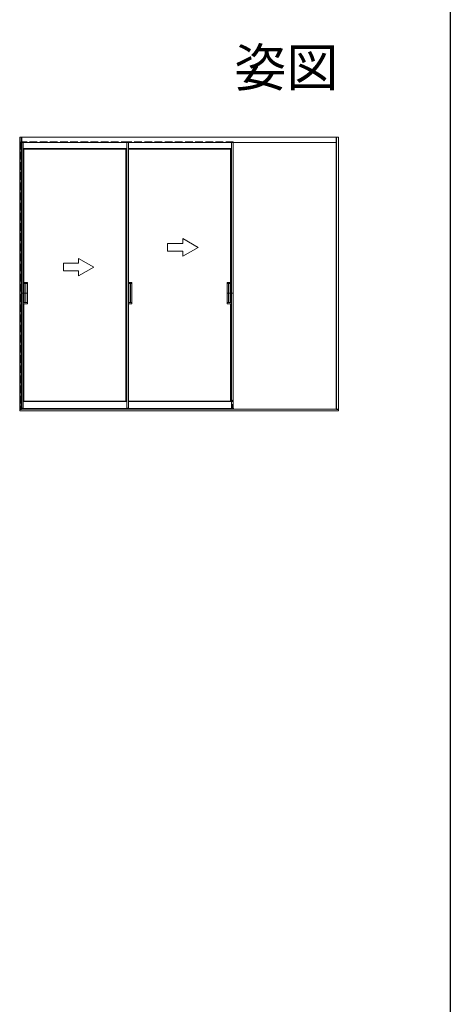
# Model space of a CAD drawing. Extents: x 0 to 990, y 0 to 1560.
# Drawn here: x 820 to 990, y 388 to 775 of the extents above; entities that cross this region are included whole.
import ezdxf
from ezdxf.enums import TextEntityAlignment as Align

# ---------------------------------------------------------------- set-up
doc = ezdxf.new("R2010")
doc.units = 0
for name, pattern in [('YCENTER_1', [13, 10, -1, 1, -1]), ('YDOT_1', [2, 1, -1]), ('YHIDDEN_1', [4, 3, -1])]:
    doc.linetypes.add(name, pattern=pattern)
for name, color, linetype in [('USER1', 3, 'CONTINUOUS'), ('YKK_A1', 4, 'CONTINUOUS'), ('YKK_ZWAK', 7, 'CONTINUOUS')]:
    doc.layers.add(name, color=color, linetype=linetype)
doc.styles.get("Standard").update_dxf_attribs({"font": 'txt', "bigfont": 'BIGFONT'})

msp = doc.modelspace()

# ---------------------------------------------------------------- linework, layer by layer
at = {"layer": 'YKK_A1', "linetype": 'Continuous', "lineweight": 13}
for p, q in [((820.409732, 728.860433), (945.908724, 728.860433)), ((945.908724, 621.16044), (945.908724, 728.860433)), ((821.009732, 727.060433), (821.759732, 727.060433)), ((945.158724, 726.810433), (821.159732, 726.810433)), ((821.759732, 727.060433), (821.759732, 622.26044)), ((862.576729, 727.060433), (862.576729, 622.26044)), ((863.326729, 727.060433), (862.576729, 727.060433)), ((863.326729, 727.060433), (863.326729, 622.26044)), ((903.793727, 727.060433), (903.793727, 659.660437)), ((904.543727, 727.060433), (903.793727, 727.060433)), ((904.543727, 727.060433), (904.543727, 622.26044)), ((862.576729, 724.347933), (821.759732, 724.347933)), ((821.759732, 724.298998), (822.109732, 724.160433)), ((862.22673, 724.160433), (822.109732, 724.160433)), ((822.109732, 724.160433), (822.109732, 671.710437)), ((862.576729, 724.298998), (862.22673, 724.160433)), ((862.22673, 724.160433), (862.22673, 624.960439)), ((903.793727, 724.347933), (863.326729, 724.347933)), ((903.443727, 724.160433), (863.326729, 724.160433)), ((903.793727, 724.298998), (903.443727, 724.160433)), ((903.443727, 724.160433), (903.443727, 671.710437)), ((878.672665, 686.960436), (878.672665, 683.960436)), ((884.672665, 686.960436), (878.672665, 686.960436)), ((884.672665, 686.960436), (884.672665, 688.924537)), ((890.672665, 685.460436), (884.672665, 688.924537)), ((878.672665, 683.960436), (884.672665, 683.960436)), ((890.672665, 685.460436), (884.672665, 681.996334)), ((884.672665, 681.996334), (884.672665, 683.960436)), ((837.605668, 679.210436), (837.605668, 676.210436)), ((843.605667, 679.210436), (837.605668, 679.210436)), ((843.605667, 679.210436), (843.605667, 681.174538)), ((849.605667, 677.710436), (843.605667, 681.174538)), ((837.605668, 676.210436), (843.605667, 676.210436)), ((849.605667, 677.710436), (843.605667, 674.246335)), ((843.605667, 674.246335), (843.605667, 676.210436)), ((821.759732, 671.710437), (823.374732, 671.710437)), ((821.774732, 671.710437), (821.774732, 671.260437)), ((821.774732, 671.260437), (823.399732, 671.260437)), ((822.124732, 671.260437), (822.124732, 663.760437)), ((822.774732, 671.235437), (822.774732, 663.785437)), ((823.399732, 671.260437), (822.799732, 671.260437)), ((822.874732, 671.235437), (822.874732, 663.785437)), ((823.324732, 671.260437), (823.374732, 671.260437)), ((823.424732, 671.285437), (823.424732, 671.660437)), ((823.424732, 671.235437), (823.424732, 663.785437)), ((863.326729, 671.710437), (864.591729, 671.710437)), ((863.326729, 671.260437), (864.616729, 671.260437)), ((863.341729, 671.260437), (863.341729, 663.760437)), ((863.991729, 671.235437), (863.991729, 663.785437)), ((864.616729, 671.260437), (864.016729, 671.260437)), ((864.091729, 671.235437), (864.091729, 663.785437)), ((864.541729, 671.260437), (864.591729, 671.260437)), ((864.641729, 671.285437), (864.641729, 671.660437)), ((864.641729, 671.235437), (864.641729, 663.785437)), ((902.128727, 671.285437), (902.128727, 671.660437)), ((902.128727, 671.235437), (902.128727, 663.785437)), ((902.153727, 671.260437), (902.753727, 671.260437)), ((903.778727, 671.260437), (902.153727, 671.260437)), ((903.793727, 671.710437), (902.178727, 671.710437)), ((902.228727, 671.260437), (902.178727, 671.260437)), ((902.678727, 671.235437), (902.678727, 663.785437)), ((902.778727, 671.235437), (902.778727, 663.785437)), ((903.428727, 671.260437), (903.428727, 663.760437)), ((903.778727, 671.710437), (903.778727, 671.260437)), ((821.759732, 663.310437), (823.374732, 663.310437)), ((821.774732, 663.310437), (821.774732, 663.760437)), ((821.774732, 663.760437), (823.399732, 663.760437)), ((822.109732, 663.310437), (822.109732, 624.960439)), ((823.399732, 663.760437), (822.799732, 663.760437)), ((823.424732, 663.735437), (823.424732, 663.360437)), ((863.326729, 663.760437), (864.616729, 663.760437)), ((863.326729, 663.310437), (864.591729, 663.310437)), ((864.616729, 663.760437), (864.016729, 663.760437)), ((864.641729, 663.735437), (864.641729, 663.360437)), ((902.128727, 663.735437), (902.128727, 663.360437)), ((902.153727, 663.760437), (902.753727, 663.760437)), ((903.778727, 663.760437), (902.153727, 663.760437)), ((903.793727, 663.310437), (902.178727, 663.310437)), ((903.443727, 663.310437), (903.443727, 624.960439)), ((903.778727, 663.310437), (903.778727, 663.760437)), ((903.793727, 659.660437), (903.793727, 622.26044)), ((821.759732, 624.821875), (822.109732, 624.960439)), ((862.576729, 624.772939), (821.759732, 624.772939)), ((862.22673, 624.960439), (822.109732, 624.960439)), ((862.576729, 624.821875), (862.22673, 624.960439)), ((903.443727, 624.960439), (863.326729, 624.960439)), ((903.793727, 624.772939), (863.326729, 624.772939)), ((903.793727, 624.821875), (903.443727, 624.960439)), ((945.909724, 621.86044), (820.409732, 621.86044)), ((820.409732, 621.86044), (820.409732, 621.16044)), ((820.409732, 621.16044), (945.909724, 621.16044)), ((821.759732, 622.26044), (820.999732, 622.26044)), ((820.999732, 622.26044), (820.999732, 622.08544)), ((821.009732, 622.26044), (821.759732, 622.26044)), ((821.759732, 622.06044), (821.024732, 622.06044)), ((821.759732, 622.26044), (821.759732, 622.06044)), ((821.759732, 622.06044), (862.576729, 622.06044)), ((863.326729, 622.26044), (862.576729, 622.26044)), ((862.576729, 622.26044), (863.336729, 622.26044)), ((862.576729, 622.26044), (862.576729, 622.06044)), ((862.576729, 622.06044), (863.311729, 622.06044)), ((862.851729, 622.06044), (904.068727, 622.06044)), ((863.336729, 622.26044), (863.336729, 622.08544)), ((903.793727, 622.26044), (904.553727, 622.26044)), ((903.793727, 622.26044), (903.793727, 622.06044)), ((904.543727, 622.26044), (903.793727, 622.26044)), ((903.793727, 622.06044), (904.528727, 622.06044)), ((904.068727, 622.51044), (904.068727, 622.71044)), ((904.553727, 622.26044), (904.553727, 622.08544)), ((945.909724, 621.16044), (945.909724, 621.86044))]:
    msp.add_line(p, q, dxfattribs=at)
at = {"layer": 'YKK_A1'}
for p, q in [((820.409732, 728.860433), (820.409732, 621.76044)), ((821.159732, 728.860433), (821.159732, 621.76044)), ((945.158724, 621.76044), (945.158724, 728.860433)), ((820.409732, 621.76044), (821.159732, 621.76044)), ((945.158724, 621.76044), (945.908724, 621.76044))]:
    msp.add_line(p, q, dxfattribs=at)
at = {"layer": 'YKK_A1', "linetype": 'YHIDDEN_1', "lineweight": 13}
for p, q in [((821.009732, 727.060433), (821.009732, 622.26044)), ((863.326729, 727.060433), (821.484732, 727.060433)), ((904.543727, 727.060433), (863.326729, 727.060433))]:
    msp.add_line(p, q, dxfattribs=at)
at = {"layer": 'YKK_A1', "linetype": 'YCENTER_1', "lineweight": 13}
for p, q in [((821.264732, 667.510437), (823.424732, 667.510437)), ((822.599732, 667.510437), (823.599732, 667.510437)), ((902.953727, 667.510437), (901.953727, 667.510437)), ((904.288727, 667.510437), (902.128727, 667.510437))]:
    msp.add_line(p, q, dxfattribs=at)
at = {"layer": 'YKK_A1', "linetype": 'YDOT_1', "lineweight": 13}
for p, q in [((904.068727, 625.410439), (903.443727, 625.410439)), ((904.068727, 625.222939), (903.793727, 625.222939)), ((904.068727, 622.71044), (904.068727, 625.410439))]:
    msp.add_line(p, q, dxfattribs=at)
at = {"layer": 'YKK_A1', "linetype": 'Continuous', "lineweight": 13}
for centre, radius, start, end in [((822.799732, 671.235437), 0.025, 90, 180), ((822.899732, 671.235437), 0.025, 90, 180), ((823.374732, 671.660437), 0.05, 0, 90), ((823.399732, 671.285437), 0.025, 270, 0), ((823.399732, 671.235437), 0.025, 0, 90), ((864.016729, 671.235437), 0.025, 90, 180), ((864.116729, 671.235437), 0.025, 90, 180), ((864.591729, 671.660437), 0.05, 0, 90), ((864.616729, 671.285437), 0.025, 270, 0), ((864.616729, 671.235437), 0.025, 0, 90), ((902.178727, 671.660437), 0.05, 90, 180), ((902.153727, 671.285437), 0.025, 180, 270), ((902.153727, 671.235437), 0.025, 90, 180), ((902.653727, 671.235437), 0.025, 0, 90), ((902.753727, 671.235437), 0.025, 0, 90), ((822.799732, 663.785437), 0.025, 180, 270), ((822.899732, 663.785437), 0.025, 180, 270), ((823.374732, 663.360437), 0.05, 270, 0), ((823.399732, 663.785437), 0.025, 270, 0), ((823.399732, 663.735437), 0.025, 0, 90), ((864.016729, 663.785437), 0.025, 180, 270), ((864.116729, 663.785437), 0.025, 180, 270), ((864.591729, 663.360437), 0.05, 270, 0), ((864.616729, 663.785437), 0.025, 270, 0), ((864.616729, 663.735437), 0.025, 0, 90), ((902.153727, 663.785437), 0.025, 180, 270), ((902.153727, 663.735437), 0.025, 90, 180), ((902.178727, 663.360437), 0.05, 180, 270), ((902.653727, 663.785437), 0.025, 270, 0), ((902.753727, 663.785437), 0.025, 270, 0), ((821.024732, 622.08544), 0.025, 180, 270), ((863.311729, 622.08544), 0.025, 270, 0), ((904.528727, 622.08544), 0.025, 270, 0)]:
    msp.add_arc(centre, radius, start, end, dxfattribs=at)
at = {"layer": 'YKK_ZWAK'}
msp.add_line((990, 1560), (990, 0), dxfattribs=at)

# ---------------------------------------------------------------- texts
at = {"layer": 'USER1'}
msp.add_text('姿図', height=15, dxfattribs=at).set_placement((945.873452, 748.814231), align=Align.RIGHT)

doc.saveas('drawing.dxf')
